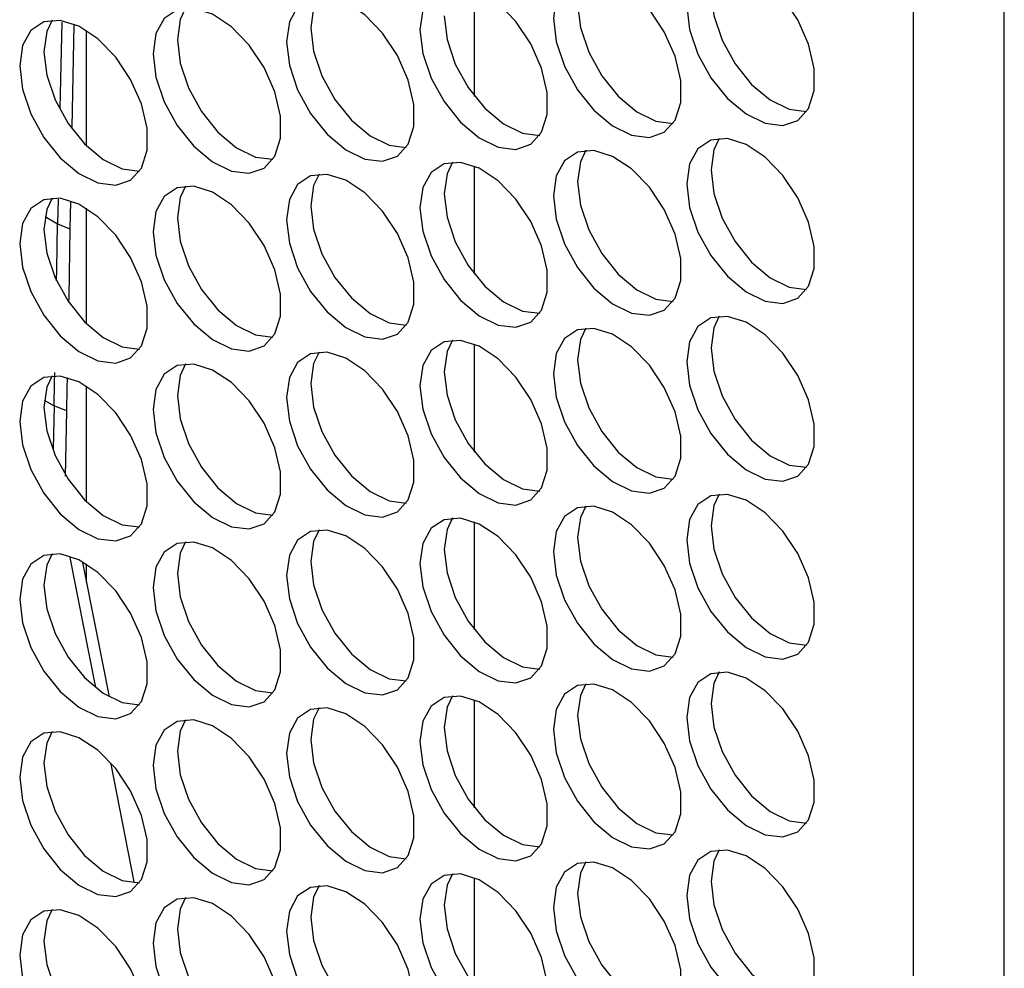
# Model space of a CAD drawing. Units: millimetres. Extents: x 100 to 5840, y 100 to 4103.
# Drawn here: x 4615 to 4672, y 2688 to 2744 of the extents above; entities that cross this region are included whole.
import ezdxf

# ---------------------------------------------------------------- set-up
doc = ezdxf.new("R2010")
doc.units = ezdxf.units.MM
doc.header["$LTSCALE"] = 20

msp = doc.modelspace()

# ---------------------------------------------------------------- linework, layer by layer
at = {"color": 7, "linetype": 'Continuous', "lineweight": 25}
for p, q in [((4672.235, 2388.334), (4672.235, 3219.028)), ((4666.939, 2407.177), (4666.939, 3211.742)), ((4641.339, 2739.199), (4641.339, 2745.499)), ((4617.262, 2743.536), (4617.158, 2738.508)), ((4617.973, 2743.376), (4617.854, 2737.399)), ((4618.699, 2736.314), (4618.699, 2743.048)), ((4641.339, 2728.823), (4641.339, 2735.123)), ((4617.047, 2733.209), (4617.017, 2731.768)), ((4617.768, 2733.047), (4617.737, 2731.48)), ((4618.699, 2725.939), (4618.699, 2732.673)), ((4617.017, 2731.768), (4617.737, 2731.48)), ((4641.339, 2718.448), (4641.339, 2724.748)), ((4618.699, 2715.563), (4618.699, 2722.297)), ((4616.818, 2721.139), (4616.767, 2718.641)), ((4617.538, 2720.851), (4616.818, 2721.139)), ((4617.538, 2720.851), (4617.464, 2717.044)), ((4641.339, 2708.072), (4641.339, 2714.372)), ((4618.699, 2710.848), (4618.699, 2711.922)), ((4641.339, 2697.697), (4641.339, 2703.997)), ((4641.339, 2687.321), (4641.339, 2693.621))]:
    msp.add_line(p, q, dxfattribs=at)
at = {"color": 8, "linetype": 'Continuous', "lineweight": 25}
for p, q in [((4616.289, 2732.189), (4617.017, 2731.768)), ((4616.243, 2721.471), (4616.818, 2721.139))]:
    msp.add_line(p, q, dxfattribs=at)
at = {"color": 7, "linetype": 'Continuous', "lineweight": 25, "flags": 128}
for points in [[(4653.716, 2744.465), (4653.882, 2743.098), (4654.365, 2741.661), (4655.122, 2740.282), (4656.086, 2739.083), (4657.171, 2738.171), (4658.28, 2737.626), (4659.316, 2737.498), (4660.187, 2737.797), (4660.813, 2738.497), (4661.141, 2739.535), (4661.141, 2740.821), (4660.813, 2742.238), (4660.187, 2743.662), (4659.316, 2744.965), (4658.28, 2746.033), (4657.171, 2746.77), (4656.086, 2747.11), (4655.122, 2747.024), (4654.365, 2746.519), (4653.882, 2745.64), (4653.716, 2744.465)], [(4645.935, 2743.769), (4646.101, 2742.402), (4646.584, 2740.966), (4647.341, 2739.587), (4648.304, 2738.388), (4649.389, 2737.475), (4650.499, 2736.931), (4651.535, 2736.802), (4652.405, 2737.101), (4653.032, 2737.801), (4653.36, 2738.84), (4653.36, 2740.125), (4653.032, 2741.542), (4652.405, 2742.966), (4651.535, 2744.27), (4650.499, 2745.337), (4649.389, 2746.074), (4648.304, 2746.414), (4647.341, 2746.328), (4646.584, 2745.823), (4646.101, 2744.944), (4645.935, 2743.769)], [(4638.154, 2743.073), (4638.32, 2741.707), (4638.802, 2740.27), (4639.559, 2738.891), (4640.523, 2737.692), (4641.608, 2736.78), (4642.718, 2736.235), (4643.754, 2736.106), (4644.624, 2736.405), (4645.251, 2737.105), (4645.579, 2738.144), (4645.579, 2739.429), (4645.251, 2740.846), (4644.624, 2742.27), (4643.754, 2743.574), (4642.718, 2744.641), (4641.608, 2745.378), (4640.523, 2745.718), (4639.559, 2745.632), (4638.802, 2745.127), (4638.32, 2744.248), (4638.154, 2743.073)], [(4630.372, 2742.377), (4630.538, 2741.011), (4631.021, 2739.574), (4631.778, 2738.195), (4632.742, 2736.996), (4633.827, 2736.084), (4634.937, 2735.539), (4635.973, 2735.411), (4636.843, 2735.71), (4637.47, 2736.409), (4637.798, 2737.448), (4637.798, 2738.733), (4637.47, 2740.151), (4636.843, 2741.574), (4635.973, 2742.878), (4634.937, 2743.946), (4633.827, 2744.682), (4632.742, 2745.023), (4631.778, 2744.937), (4631.021, 2744.431), (4630.538, 2743.552), (4630.372, 2742.377)], [(4632.27, 2745.036), (4631.953, 2744.369), (4631.787, 2743.194)], [(4655.13, 2745.281), (4655.296, 2743.914), (4655.779, 2742.478), (4656.536, 2741.099), (4657.5, 2739.9), (4658.585, 2738.987), (4659.695, 2738.443), (4660.7, 2738.312)], [(4622.591, 2741.682), (4622.757, 2740.315), (4623.24, 2738.878), (4623.997, 2737.499), (4624.961, 2736.3), (4626.046, 2735.388), (4627.156, 2734.843), (4628.192, 2734.715), (4629.062, 2735.014), (4629.689, 2735.714), (4630.017, 2736.752), (4630.017, 2738.038), (4629.689, 2739.455), (4629.062, 2740.879), (4628.192, 2742.182), (4627.156, 2743.25), (4626.046, 2743.987), (4624.961, 2744.327), (4623.997, 2744.241), (4623.24, 2743.736), (4622.757, 2742.857), (4622.591, 2741.682)], [(4624.489, 2744.34), (4624.171, 2743.673), (4624.005, 2742.498)], [(4647.349, 2744.585), (4647.515, 2743.219), (4647.998, 2741.782), (4648.755, 2740.403), (4649.719, 2739.204), (4650.804, 2738.292), (4651.913, 2737.747), (4652.919, 2737.616)], [(4639.568, 2743.889), (4639.734, 2742.523), (4640.217, 2741.086), (4640.974, 2739.707), (4641.937, 2738.508), (4643.022, 2737.596), (4644.132, 2737.051), (4645.138, 2736.92)], [(4614.81, 2740.986), (4614.976, 2739.619), (4615.459, 2738.183), (4616.216, 2736.804), (4617.18, 2735.605), (4618.265, 2734.692), (4619.374, 2734.148), (4620.41, 2734.019), (4621.28, 2734.318), (4621.907, 2735.018), (4622.235, 2736.057), (4622.235, 2737.342), (4621.907, 2738.759), (4621.28, 2740.183), (4620.41, 2741.487), (4619.374, 2742.554), (4618.265, 2743.291), (4617.18, 2743.631), (4616.216, 2743.545), (4615.459, 2743.04), (4614.976, 2742.161), (4614.81, 2740.986)], [(4616.707, 2743.644), (4616.39, 2742.977), (4616.224, 2741.802)], [(4631.787, 2743.194), (4631.953, 2741.827), (4632.435, 2740.391), (4633.192, 2739.011), (4634.156, 2737.812), (4635.241, 2736.9), (4636.351, 2736.356), (4637.356, 2736.224)], [(4624.005, 2742.498), (4624.171, 2741.131), (4624.654, 2739.695), (4625.411, 2738.316), (4626.375, 2737.117), (4627.46, 2736.204), (4628.57, 2735.66), (4629.575, 2735.529)], [(4616.224, 2741.802), (4616.39, 2740.436), (4616.873, 2738.999), (4617.63, 2737.62), (4618.594, 2736.421), (4619.679, 2735.509), (4620.789, 2734.964), (4621.794, 2734.833)], [(4653.716, 2734.089), (4653.882, 2732.723), (4654.365, 2731.286), (4655.122, 2729.907), (4656.086, 2728.708), (4657.171, 2727.796), (4658.28, 2727.251), (4659.316, 2727.122), (4660.187, 2727.421), (4660.813, 2728.121), (4661.141, 2729.16), (4661.141, 2730.445), (4660.813, 2731.862), (4660.187, 2733.286), (4659.316, 2734.59), (4658.28, 2735.657), (4657.171, 2736.394), (4656.086, 2736.734), (4655.122, 2736.648), (4654.365, 2736.143), (4653.882, 2735.264), (4653.716, 2734.089)], [(4655.613, 2736.748), (4655.296, 2736.08), (4655.13, 2734.905)], [(4645.935, 2733.393), (4646.101, 2732.027), (4646.584, 2730.59), (4647.341, 2729.211), (4648.304, 2728.012), (4649.389, 2727.1), (4650.499, 2726.555), (4651.535, 2726.427), (4652.405, 2726.726), (4653.032, 2727.425), (4653.36, 2728.464), (4653.36, 2729.749), (4653.032, 2731.167), (4652.405, 2732.59), (4651.535, 2733.894), (4650.499, 2734.962), (4649.389, 2735.698), (4648.304, 2736.039), (4647.341, 2735.953), (4646.584, 2735.447), (4646.101, 2734.568), (4645.935, 2733.393)], [(4647.832, 2736.052), (4647.515, 2735.385), (4647.349, 2734.21)], [(4638.154, 2732.698), (4638.32, 2731.331), (4638.802, 2729.894), (4639.559, 2728.515), (4640.523, 2727.316), (4641.608, 2726.404), (4642.718, 2725.859), (4643.754, 2725.731), (4644.624, 2726.03), (4645.251, 2726.73), (4645.579, 2727.768), (4645.579, 2729.054), (4645.251, 2730.471), (4644.624, 2731.895), (4643.754, 2733.198), (4642.718, 2734.266), (4641.608, 2735.003), (4640.523, 2735.343), (4639.559, 2735.257), (4638.802, 2734.752), (4638.32, 2733.873), (4638.154, 2732.698)], [(4640.051, 2735.356), (4639.734, 2734.689), (4639.568, 2733.514)], [(4630.372, 2732.002), (4630.538, 2730.635), (4631.021, 2729.199), (4631.778, 2727.82), (4632.742, 2726.621), (4633.827, 2725.708), (4634.937, 2725.164), (4635.973, 2725.035), (4636.843, 2725.334), (4637.47, 2726.034), (4637.798, 2727.073), (4637.798, 2728.358), (4637.47, 2729.775), (4636.843, 2731.199), (4635.973, 2732.503), (4634.937, 2733.57), (4633.827, 2734.307), (4632.742, 2734.647), (4631.778, 2734.561), (4631.021, 2734.056), (4630.538, 2733.177), (4630.372, 2732.002)], [(4632.27, 2734.66), (4631.953, 2733.993), (4631.787, 2732.818)], [(4655.13, 2734.905), (4655.296, 2733.539), (4655.779, 2732.102), (4656.536, 2730.723), (4657.5, 2729.524), (4658.585, 2728.612), (4659.695, 2728.067), (4660.7, 2727.936)], [(4647.349, 2734.21), (4647.515, 2732.843), (4647.998, 2731.407), (4648.755, 2730.027), (4649.719, 2728.829), (4650.804, 2727.916), (4651.913, 2727.372), (4652.919, 2727.24)], [(4622.591, 2731.306), (4622.757, 2729.939), (4623.24, 2728.503), (4623.997, 2727.124), (4624.961, 2725.925), (4626.046, 2725.012), (4627.156, 2724.468), (4628.192, 2724.339), (4629.062, 2724.638), (4629.689, 2725.338), (4630.017, 2726.377), (4630.017, 2727.662), (4629.689, 2729.079), (4629.062, 2730.503), (4628.192, 2731.807), (4627.156, 2732.874), (4626.046, 2733.611), (4624.961, 2733.951), (4623.997, 2733.865), (4623.24, 2733.36), (4622.757, 2732.481), (4622.591, 2731.306)], [(4624.489, 2733.965), (4624.171, 2733.297), (4624.005, 2732.122)], [(4639.568, 2733.514), (4639.734, 2732.147), (4640.217, 2730.711), (4640.974, 2729.332), (4641.937, 2728.133), (4643.022, 2727.22), (4644.132, 2726.676), (4645.138, 2726.545)], [(4614.81, 2730.61), (4614.976, 2729.244), (4615.459, 2727.807), (4616.216, 2726.428), (4617.18, 2725.229), (4618.265, 2724.317), (4619.374, 2723.772), (4620.41, 2723.644), (4621.28, 2723.943), (4621.907, 2724.642), (4622.235, 2725.681), (4622.235, 2726.966), (4621.907, 2728.384), (4621.28, 2729.807), (4620.41, 2731.111), (4619.374, 2732.179), (4618.265, 2732.915), (4617.18, 2733.256), (4616.216, 2733.17), (4615.459, 2732.664), (4614.976, 2731.785), (4614.81, 2730.61)], [(4616.707, 2733.269), (4616.39, 2732.602), (4616.224, 2731.427)], [(4631.787, 2732.818), (4631.953, 2731.452), (4632.435, 2730.015), (4633.192, 2728.636), (4634.156, 2727.437), (4635.241, 2726.525), (4636.351, 2725.98), (4637.356, 2725.849)], [(4616.96, 2728.431), (4616.972, 2729.112), (4616.995, 2730.44), (4617.017, 2731.768)], [(4624.005, 2732.122), (4624.171, 2730.756), (4624.654, 2729.319), (4625.411, 2727.94), (4626.375, 2726.741), (4627.46, 2725.829), (4628.57, 2725.284), (4629.575, 2725.153)], [(4616.224, 2731.427), (4616.39, 2730.06), (4616.873, 2728.623), (4617.63, 2727.244), (4618.594, 2726.045), (4619.679, 2725.133), (4620.789, 2724.589), (4621.794, 2724.457)], [(4617.737, 2731.48), (4617.715, 2730.152), (4617.692, 2728.823), (4617.668, 2727.495), (4617.663, 2727.196)], [(4653.716, 2723.714), (4653.882, 2722.347), (4654.365, 2720.91), (4655.122, 2719.531), (4656.086, 2718.332), (4657.171, 2717.42), (4658.28, 2716.875), (4659.316, 2716.747), (4660.187, 2717.046), (4660.813, 2717.746), (4661.141, 2718.784), (4661.141, 2720.07), (4660.813, 2721.487), (4660.187, 2722.911), (4659.316, 2724.214), (4658.28, 2725.282), (4657.171, 2726.019), (4656.086, 2726.359), (4655.122, 2726.273), (4654.365, 2725.768), (4653.882, 2724.889), (4653.716, 2723.714)], [(4655.613, 2726.372), (4655.296, 2725.705), (4655.13, 2724.53)], [(4645.935, 2723.018), (4646.101, 2721.651), (4646.584, 2720.215), (4647.341, 2718.836), (4648.304, 2717.637), (4649.389, 2716.724), (4650.499, 2716.18), (4651.535, 2716.051), (4652.405, 2716.35), (4653.032, 2717.05), (4653.36, 2718.089), (4653.36, 2719.374), (4653.032, 2720.791), (4652.405, 2722.215), (4651.535, 2723.519), (4650.499, 2724.586), (4649.389, 2725.323), (4648.304, 2725.663), (4647.341, 2725.577), (4646.584, 2725.072), (4646.101, 2724.193), (4645.935, 2723.018)], [(4647.832, 2725.676), (4647.515, 2725.009), (4647.349, 2723.834)], [(4638.154, 2722.322), (4638.32, 2720.955), (4638.802, 2719.519), (4639.559, 2718.14), (4640.523, 2716.941), (4641.608, 2716.028), (4642.718, 2715.484), (4643.754, 2715.355), (4644.624, 2715.654), (4645.251, 2716.354), (4645.579, 2717.393), (4645.579, 2718.678), (4645.251, 2720.095), (4644.624, 2721.519), (4643.754, 2722.823), (4642.718, 2723.89), (4641.608, 2724.627), (4640.523, 2724.967), (4639.559, 2724.881), (4638.802, 2724.376), (4638.32, 2723.497), (4638.154, 2722.322)], [(4640.051, 2724.981), (4639.734, 2724.313), (4639.568, 2723.138)], [(4630.372, 2721.626), (4630.538, 2720.26), (4631.021, 2718.823), (4631.778, 2717.444), (4632.742, 2716.245), (4633.827, 2715.333), (4634.937, 2714.788), (4635.973, 2714.66), (4636.843, 2714.959), (4637.47, 2715.658), (4637.798, 2716.697), (4637.798, 2717.982), (4637.47, 2719.4), (4636.843, 2720.823), (4635.973, 2722.127), (4634.937, 2723.195), (4633.827, 2723.931), (4632.742, 2724.272), (4631.778, 2724.186), (4631.021, 2723.68), (4630.538, 2722.801), (4630.372, 2721.626)], [(4632.27, 2724.285), (4631.953, 2723.618), (4631.787, 2722.443)], [(4655.13, 2724.53), (4655.296, 2723.163), (4655.779, 2721.727), (4656.536, 2720.348), (4657.5, 2719.149), (4658.585, 2718.236), (4659.695, 2717.692), (4660.7, 2717.561)], [(4647.349, 2723.834), (4647.515, 2722.468), (4647.998, 2721.031), (4648.755, 2719.652), (4649.719, 2718.453), (4650.804, 2717.541), (4651.913, 2716.996), (4652.919, 2716.865)], [(4616.818, 2721.139), (4616.846, 2722.468), (4616.859, 2723.089)], [(4622.591, 2720.931), (4622.757, 2719.564), (4623.24, 2718.127), (4623.997, 2716.748), (4624.961, 2715.549), (4626.046, 2714.637), (4627.156, 2714.092), (4628.192, 2713.964), (4629.062, 2714.263), (4629.689, 2714.963), (4630.017, 2716.001), (4630.017, 2717.287), (4629.689, 2718.704), (4629.062, 2720.128), (4628.192, 2721.431), (4627.156, 2722.499), (4626.046, 2723.236), (4624.961, 2723.576), (4623.997, 2723.49), (4623.24, 2722.985), (4622.757, 2722.106), (4622.591, 2720.931)], [(4624.489, 2723.589), (4624.171, 2722.922), (4624.005, 2721.747)], [(4639.568, 2723.138), (4639.734, 2721.772), (4640.217, 2720.335), (4640.974, 2718.956), (4641.937, 2717.757), (4643.022, 2716.845), (4644.132, 2716.3), (4645.138, 2716.169)], [(4614.81, 2720.235), (4614.976, 2718.868), (4615.459, 2717.432), (4616.216, 2716.053), (4617.18, 2714.854), (4618.265, 2713.941), (4619.374, 2713.397), (4620.41, 2713.268), (4621.28, 2713.567), (4621.907, 2714.267), (4622.235, 2715.306), (4622.235, 2716.591), (4621.907, 2718.008), (4621.28, 2719.432), (4620.41, 2720.736), (4619.374, 2721.803), (4618.265, 2722.54), (4617.18, 2722.88), (4616.216, 2722.794), (4615.459, 2722.289), (4614.976, 2721.41), (4614.81, 2720.235)], [(4616.707, 2722.893), (4616.39, 2722.226), (4616.224, 2721.051)], [(4617.578, 2722.801), (4617.565, 2722.18), (4617.538, 2720.851)], [(4631.787, 2722.443), (4631.953, 2721.076), (4632.435, 2719.64), (4633.192, 2718.26), (4634.156, 2717.061), (4635.241, 2716.149), (4636.351, 2715.605), (4637.356, 2715.473)], [(4624.005, 2721.747), (4624.171, 2720.38), (4624.654, 2718.944), (4625.411, 2717.565), (4626.375, 2716.366), (4627.46, 2715.453), (4628.57, 2714.909), (4629.575, 2714.778)], [(4616.224, 2721.051), (4616.39, 2719.685), (4616.873, 2718.248), (4617.63, 2716.869), (4618.594, 2715.67), (4619.679, 2714.758), (4620.789, 2714.213), (4621.794, 2714.082)], [(4653.716, 2713.338), (4653.882, 2711.971), (4654.365, 2710.535), (4655.122, 2709.156), (4656.086, 2707.957), (4657.171, 2707.044), (4658.28, 2706.5), (4659.316, 2706.371), (4660.187, 2706.67), (4660.813, 2707.37), (4661.141, 2708.409), (4661.141, 2709.694), (4660.813, 2711.111), (4660.187, 2712.535), (4659.316, 2713.839), (4658.28, 2714.906), (4657.171, 2715.643), (4656.086, 2715.983), (4655.122, 2715.897), (4654.365, 2715.392), (4653.882, 2714.513), (4653.716, 2713.338)], [(4655.613, 2715.997), (4655.296, 2715.329), (4655.13, 2714.154)], [(4645.935, 2712.642), (4646.101, 2711.276), (4646.584, 2709.839), (4647.341, 2708.46), (4648.304, 2707.261), (4649.389, 2706.349), (4650.499, 2705.804), (4651.535, 2705.676), (4652.405, 2705.975), (4653.032, 2706.674), (4653.36, 2707.713), (4653.36, 2708.998), (4653.032, 2710.416), (4652.405, 2711.839), (4651.535, 2713.143), (4650.499, 2714.211), (4649.389, 2714.947), (4648.304, 2715.288), (4647.341, 2715.202), (4646.584, 2714.696), (4646.101, 2713.817), (4645.935, 2712.642)], [(4647.832, 2715.301), (4647.515, 2714.634), (4647.349, 2713.459)], [(4638.154, 2711.947), (4638.32, 2710.58), (4638.802, 2709.143), (4639.559, 2707.764), (4640.523, 2706.565), (4641.608, 2705.653), (4642.718, 2705.108), (4643.754, 2704.98), (4644.624, 2705.279), (4645.251, 2705.979), (4645.579, 2707.017), (4645.579, 2708.303), (4645.251, 2709.72), (4644.624, 2711.144), (4643.754, 2712.447), (4642.718, 2713.515), (4641.608, 2714.252), (4640.523, 2714.592), (4639.559, 2714.506), (4638.802, 2714.001), (4638.32, 2713.122), (4638.154, 2711.947)], [(4640.051, 2714.605), (4639.734, 2713.938), (4639.568, 2712.763)], [(4630.372, 2711.251), (4630.538, 2709.884), (4631.021, 2708.448), (4631.778, 2707.069), (4632.742, 2705.87), (4633.827, 2704.957), (4634.937, 2704.413), (4635.973, 2704.284), (4636.843, 2704.583), (4637.47, 2705.283), (4637.798, 2706.322), (4637.798, 2707.607), (4637.47, 2709.024), (4636.843, 2710.448), (4635.973, 2711.752), (4634.937, 2712.819), (4633.827, 2713.556), (4632.742, 2713.896), (4631.778, 2713.81), (4631.021, 2713.305), (4630.538, 2712.426), (4630.372, 2711.251)], [(4632.27, 2713.909), (4631.953, 2713.242), (4631.787, 2712.067)], [(4655.13, 2714.154), (4655.296, 2712.788), (4655.779, 2711.351), (4656.536, 2709.972), (4657.5, 2708.773), (4658.585, 2707.861), (4659.695, 2707.316), (4660.7, 2707.185)], [(4647.349, 2713.459), (4647.515, 2712.092), (4647.998, 2710.656), (4648.755, 2709.276), (4649.719, 2708.077), (4650.804, 2707.165), (4651.913, 2706.621), (4652.919, 2706.489)], [(4622.591, 2710.555), (4622.757, 2709.188), (4623.24, 2707.752), (4623.997, 2706.373), (4624.961, 2705.174), (4626.046, 2704.261), (4627.156, 2703.717), (4628.192, 2703.588), (4629.062, 2703.887), (4629.689, 2704.587), (4630.017, 2705.626), (4630.017, 2706.911), (4629.689, 2708.328), (4629.062, 2709.752), (4628.192, 2711.056), (4627.156, 2712.123), (4626.046, 2712.86), (4624.961, 2713.2), (4623.997, 2713.114), (4623.24, 2712.609), (4622.757, 2711.73), (4622.591, 2710.555)], [(4624.489, 2713.214), (4624.171, 2712.546), (4624.005, 2711.371)], [(4639.568, 2712.763), (4639.734, 2711.396), (4640.217, 2709.96), (4640.974, 2708.581), (4641.937, 2707.382), (4643.022, 2706.469), (4644.132, 2705.925), (4645.138, 2705.794)], [(4614.81, 2709.859), (4614.976, 2708.493), (4615.459, 2707.056), (4616.216, 2705.677), (4617.18, 2704.478), (4618.265, 2703.566), (4619.374, 2703.021), (4620.41, 2702.893), (4621.28, 2703.192), (4621.907, 2703.891), (4622.235, 2704.93), (4622.235, 2706.215), (4621.907, 2707.633), (4621.28, 2709.056), (4620.41, 2710.36), (4619.374, 2711.428), (4618.265, 2712.164), (4617.18, 2712.505), (4616.216, 2712.418), (4615.459, 2711.913), (4614.976, 2711.034), (4614.81, 2709.859)], [(4616.707, 2712.518), (4616.39, 2711.851), (4616.224, 2710.676)], [(4617.733, 2712.304), (4618.495, 2708.452), (4619.216, 2704.809)], [(4618.469, 2712.005), (4619.229, 2708.192), (4620.028, 2704.18)], [(4631.787, 2712.067), (4631.953, 2710.701), (4632.435, 2709.264), (4633.192, 2707.885), (4634.156, 2706.686), (4635.241, 2705.774), (4636.351, 2705.229), (4637.356, 2705.098)], [(4624.005, 2711.371), (4624.171, 2710.005), (4624.654, 2708.568), (4625.411, 2707.189), (4626.375, 2705.99), (4627.46, 2705.078), (4628.57, 2704.533), (4629.575, 2704.402)], [(4616.224, 2710.676), (4616.39, 2709.309), (4616.873, 2707.872), (4617.63, 2706.493), (4618.594, 2705.294), (4619.679, 2704.382), (4620.789, 2703.837), (4621.794, 2703.706)], [(4653.716, 2702.963), (4653.882, 2701.596), (4654.365, 2700.159), (4655.122, 2698.78), (4656.086, 2697.581), (4657.171, 2696.669), (4658.28, 2696.124), (4659.316, 2695.996), (4660.187, 2696.295), (4660.813, 2696.995), (4661.141, 2698.033), (4661.141, 2699.319), (4660.813, 2700.736), (4660.187, 2702.16), (4659.316, 2703.463), (4658.28, 2704.531), (4657.171, 2705.268), (4656.086, 2705.608), (4655.122, 2705.522), (4654.365, 2705.017), (4653.882, 2704.138), (4653.716, 2702.963)], [(4655.613, 2705.621), (4655.296, 2704.954), (4655.13, 2703.779)], [(4645.935, 2702.267), (4646.101, 2700.9), (4646.584, 2699.464), (4647.341, 2698.085), (4648.304, 2696.886), (4649.389, 2695.973), (4650.499, 2695.429), (4651.535, 2695.3), (4652.405, 2695.599), (4653.032, 2696.299), (4653.36, 2697.338), (4653.36, 2698.623), (4653.032, 2700.04), (4652.405, 2701.464), (4651.535, 2702.768), (4650.499, 2703.835), (4649.389, 2704.572), (4648.304, 2704.912), (4647.341, 2704.826), (4646.584, 2704.321), (4646.101, 2703.442), (4645.935, 2702.267)], [(4647.832, 2704.925), (4647.515, 2704.258), (4647.349, 2703.083)], [(4638.154, 2701.571), (4638.32, 2700.204), (4638.802, 2698.768), (4639.559, 2697.389), (4640.523, 2696.19), (4641.608, 2695.277), (4642.718, 2694.733), (4643.754, 2694.604), (4644.624, 2694.903), (4645.251, 2695.603), (4645.579, 2696.642), (4645.579, 2697.927), (4645.251, 2699.344), (4644.624, 2700.768), (4643.754, 2702.072), (4642.718, 2703.139), (4641.608, 2703.876), (4640.523, 2704.216), (4639.559, 2704.13), (4638.802, 2703.625), (4638.32, 2702.746), (4638.154, 2701.571)], [(4640.051, 2704.23), (4639.734, 2703.562), (4639.568, 2702.387)], [(4655.13, 2703.779), (4655.296, 2702.412), (4655.779, 2700.976), (4656.536, 2699.597), (4657.5, 2698.398), (4658.585, 2697.485), (4659.695, 2696.941), (4660.7, 2696.81)], [(4630.372, 2700.875), (4630.538, 2699.509), (4631.021, 2698.072), (4631.778, 2696.693), (4632.742, 2695.494), (4633.827, 2694.582), (4634.937, 2694.037), (4635.973, 2693.909), (4636.843, 2694.208), (4637.47, 2694.907), (4637.798, 2695.946), (4637.798, 2697.231), (4637.47, 2698.649), (4636.843, 2700.072), (4635.973, 2701.376), (4634.937, 2702.444), (4633.827, 2703.18), (4632.742, 2703.521), (4631.778, 2703.434), (4631.021, 2702.929), (4630.538, 2702.05), (4630.372, 2700.875)], [(4632.27, 2703.534), (4631.953, 2702.867), (4631.787, 2701.692)], [(4647.349, 2703.083), (4647.515, 2701.717), (4647.998, 2700.28), (4648.755, 2698.901), (4649.719, 2697.702), (4650.804, 2696.79), (4651.913, 2696.245), (4652.919, 2696.114)], [(4622.591, 2700.179), (4622.757, 2698.813), (4623.24, 2697.376), (4623.997, 2695.997), (4624.961, 2694.798), (4626.046, 2693.886), (4627.156, 2693.341), (4628.192, 2693.213), (4629.062, 2693.512), (4629.689, 2694.212), (4630.017, 2695.25), (4630.017, 2696.535), (4629.689, 2697.953), (4629.062, 2699.377), (4628.192, 2700.68), (4627.156, 2701.748), (4626.046, 2702.485), (4624.961, 2702.825), (4623.997, 2702.739), (4623.24, 2702.234), (4622.757, 2701.355), (4622.591, 2700.179)], [(4624.489, 2702.838), (4624.171, 2702.171), (4624.005, 2700.996)], [(4614.81, 2699.484), (4614.976, 2698.117), (4615.459, 2696.681), (4616.216, 2695.301), (4617.18, 2694.103), (4618.265, 2693.19), (4619.374, 2692.646), (4620.41, 2692.517), (4621.28, 2692.816), (4621.907, 2693.516), (4622.235, 2694.555), (4622.235, 2695.84), (4621.907, 2697.257), (4621.28, 2698.681), (4620.41, 2699.984), (4619.374, 2701.052), (4618.265, 2701.789), (4617.18, 2702.129), (4616.216, 2702.043), (4615.459, 2701.538), (4614.976, 2700.659), (4614.81, 2699.484)], [(4616.707, 2702.142), (4616.39, 2701.475), (4616.224, 2700.3)], [(4639.568, 2702.387), (4639.734, 2701.021), (4640.217, 2699.584), (4640.974, 2698.205), (4641.937, 2697.006), (4643.022, 2696.094), (4644.132, 2695.549), (4645.138, 2695.418)], [(4631.787, 2701.692), (4631.953, 2700.325), (4632.435, 2698.888), (4633.192, 2697.509), (4634.156, 2696.31), (4635.241, 2695.398), (4636.351, 2694.853), (4637.356, 2694.722)], [(4624.005, 2700.996), (4624.171, 2699.629), (4624.654, 2698.193), (4625.411, 2696.814), (4626.375, 2695.615), (4627.46, 2694.702), (4628.57, 2694.158), (4629.575, 2694.027)], [(4616.224, 2700.3), (4616.39, 2698.934), (4616.873, 2697.497), (4617.63, 2696.118), (4618.594, 2694.919), (4619.679, 2694.007), (4620.789, 2693.462), (4621.794, 2693.331)], [(4620.118, 2700.242), (4621.458, 2693.389), (4621.466, 2693.344)], [(4653.716, 2692.587), (4653.882, 2691.22), (4654.365, 2689.784), (4655.122, 2688.405), (4656.086, 2687.206), (4657.171, 2686.293), (4658.28, 2685.749), (4659.316, 2685.62), (4660.187, 2685.919), (4660.813, 2686.619), (4661.141, 2687.658), (4661.141, 2688.943), (4660.813, 2690.36), (4660.187, 2691.784), (4659.316, 2693.088), (4658.28, 2694.155), (4657.171, 2694.892), (4656.086, 2695.232), (4655.122, 2695.146), (4654.365, 2694.641), (4653.882, 2693.762), (4653.716, 2692.587)], [(4655.613, 2695.246), (4655.296, 2694.578), (4655.13, 2693.403)], [(4645.935, 2691.891), (4646.101, 2690.525), (4646.584, 2689.088), (4647.341, 2687.709), (4648.304, 2686.51), (4649.389, 2685.598), (4650.499, 2685.053), (4651.535, 2684.925), (4652.405, 2685.224), (4653.032, 2685.923), (4653.36, 2686.962), (4653.36, 2688.247), (4653.032, 2689.665), (4652.405, 2691.088), (4651.535, 2692.392), (4650.499, 2693.46), (4649.389, 2694.196), (4648.304, 2694.537), (4647.341, 2694.45), (4646.584, 2693.945), (4646.101, 2693.066), (4645.935, 2691.891)], [(4647.832, 2694.55), (4647.515, 2693.883), (4647.349, 2692.708)], [(4638.154, 2691.195), (4638.32, 2689.829), (4638.802, 2688.392), (4639.559, 2687.013), (4640.523, 2685.814), (4641.608, 2684.902), (4642.718, 2684.357), (4643.754, 2684.229), (4644.624, 2684.528), (4645.251, 2685.228), (4645.579, 2686.266), (4645.579, 2687.551), (4645.251, 2688.969), (4644.624, 2690.393), (4643.754, 2691.696), (4642.718, 2692.764), (4641.608, 2693.501), (4640.523, 2693.841), (4639.559, 2693.755), (4638.802, 2693.25), (4638.32, 2692.371), (4638.154, 2691.195)], [(4640.051, 2693.854), (4639.734, 2693.187), (4639.568, 2692.012)], [(4655.13, 2693.403), (4655.296, 2692.037), (4655.779, 2690.6), (4656.536, 2689.221), (4657.5, 2688.022), (4658.585, 2687.11), (4659.695, 2686.565), (4660.7, 2686.434)], [(4630.372, 2690.5), (4630.538, 2689.133), (4631.021, 2687.697), (4631.778, 2686.317), (4632.742, 2685.119), (4633.827, 2684.206), (4634.937, 2683.662), (4635.973, 2683.533), (4636.843, 2683.832), (4637.47, 2684.532), (4637.798, 2685.571), (4637.798, 2686.856), (4637.47, 2688.273), (4636.843, 2689.697), (4635.973, 2691), (4634.937, 2692.068), (4633.827, 2692.805), (4632.742, 2693.145), (4631.778, 2693.059), (4631.021, 2692.554), (4630.538, 2691.675), (4630.372, 2690.5)], [(4632.27, 2693.158), (4631.953, 2692.491), (4631.787, 2691.316)], [(4647.349, 2692.708), (4647.515, 2691.341), (4647.998, 2689.904), (4648.755, 2688.525), (4649.719, 2687.326), (4650.804, 2686.414), (4651.913, 2685.869), (4652.919, 2685.738)], [(4622.591, 2689.804), (4622.757, 2688.437), (4623.24, 2687.001), (4623.997, 2685.622), (4624.961, 2684.423), (4626.046, 2683.51), (4627.156, 2682.966), (4628.192, 2682.837), (4629.062, 2683.136), (4629.689, 2683.836), (4630.017, 2684.875), (4630.017, 2686.16), (4629.689, 2687.577), (4629.062, 2689.001), (4628.192, 2690.305), (4627.156, 2691.372), (4626.046, 2692.109), (4624.961, 2692.449), (4623.997, 2692.363), (4623.24, 2691.858), (4622.757, 2690.979), (4622.591, 2689.804)], [(4624.489, 2692.463), (4624.171, 2691.795), (4624.005, 2690.62)], [(4614.81, 2689.108), (4614.976, 2687.742), (4615.459, 2686.305), (4616.216, 2684.926), (4617.18, 2683.727), (4618.265, 2682.815), (4619.374, 2682.27), (4620.41, 2682.142), (4621.28, 2682.44), (4621.907, 2683.14), (4622.235, 2684.179), (4622.235, 2685.464), (4621.907, 2686.882), (4621.28, 2688.305), (4620.41, 2689.609), (4619.374, 2690.677), (4618.265, 2691.413), (4617.18, 2691.754), (4616.216, 2691.667), (4615.459, 2691.162), (4614.976, 2690.283), (4614.81, 2689.108)], [(4616.707, 2691.767), (4616.39, 2691.1), (4616.224, 2689.925)], [(4639.568, 2692.012), (4639.734, 2690.645), (4640.217, 2689.209), (4640.974, 2687.83), (4641.937, 2686.631), (4643.022, 2685.718), (4644.132, 2685.174), (4645.138, 2685.043)], [(4631.787, 2691.316), (4631.953, 2689.95), (4632.435, 2688.513), (4633.192, 2687.134), (4634.156, 2685.935), (4635.241, 2685.023), (4636.351, 2684.478), (4637.356, 2684.347)], [(4624.005, 2690.62), (4624.171, 2689.254), (4624.654, 2687.817), (4625.411, 2686.438), (4626.375, 2685.239), (4627.46, 2684.327), (4628.57, 2683.782), (4629.575, 2683.651)], [(4616.224, 2689.925), (4616.39, 2688.558), (4616.873, 2687.121), (4617.63, 2685.742), (4618.594, 2684.543), (4619.679, 2683.631), (4620.789, 2683.086), (4621.794, 2682.955)]]:
    msp.add_lwpolyline(points, dxfattribs=at)

doc.saveas('drawing.dxf')
